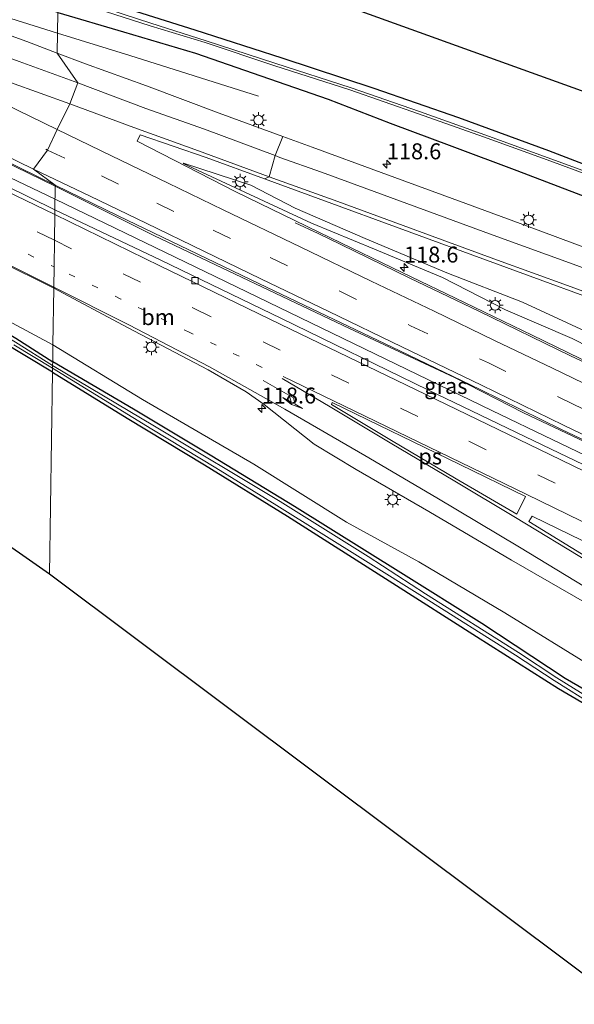
# Model space of a CAD drawing. Units: metres. Extents: x 130000 to 140000, y 409424 to 412500.
# Drawn here: x 135629 to 135716, y 411614 to 411768 of the extents above; entities that cross this region are included whole.
import ezdxf
from ezdxf.enums import TextEntityAlignment as Align

# ---------------------------------------------------------------- set-up
doc = ezdxf.new("R2010")
doc.units = ezdxf.units.M
doc.linetypes.add('VW-1-3_STREEP', pattern=[4, 1, -3])
doc.linetypes.add('VW-3-9_STREEP', pattern=[12, 3, -9])
doc.layers.get('0').update_dxf_attribs({"lineweight": 25})
for name, color, linetype, lineweight in [('B-ME-AM-KILOMETR-S-B1', 7, 'Continuous', 18), ('B-ME-BV-GELEIDECONSTRUCTIE-GELEIDERAIL-L-B1', 213, 'BV-GELEIDERAIL', 18), ('B-ME-GW-INSTEEKWATERGANG-L-B1', 10, 'Continuous', 25), ('B-ME-GW-KRUINLIJN-L-B1', 93, 'Continuous', 18), ('B-ME-GW-TEENLIJN-L-B1', 93, 'Continuous', 18), ('B-ME-IE-GRASLAND-GV-B6', 93, 'Continuous', 18), ('B-ME-IE-GRONDWERKLIJN-GROND_INGERICHT-GV-B6', 253, 'Continuous', 18), ('B-ME-IE-HULPGEOMETRIE-L-B1', 53, 'Continuous', 18), ('B-ME-IE-MEUBILAIR_WEGMEUBILAIR-LICHTMAST-S-B1', 8, 'Continuous', 18), ('B-ME-KG-KADASTRAAL-OPNAMEDTMGRENS-L-B1', 10, 'Continuous', 25), ('B-ME-OG-WATER-GV-B6', 153, 'Continuous', 18), ('B-ME-VH-VERH_SOORT-BITUMEN-GV-B6', 8, 'IE-TERREINAFSCHEIDING-NATUURLIJK-HOUTWAL', 18), ('B-ME-VV-KOLK-S-B1', 8, 'Continuous', 18), ('B-ME-VW-MARKERING-13STREEP-045-L-B1', 255, 'VW-1-3_STREEP', 18), ('B-ME-VW-MARKERING-39STREEP-015-L-B1', 255, 'VW-3-9_STREEP', 18), ('B-ME-VW-MARKERING-PIJLRE750-S-B1', 7, 'Continuous', 18), ('B-ME-VW-MARKERING-STREEP-015-L-B1', 7, 'Continuous', 18), ('B-ME-VW-MARKERING-VLAKMARK-GV-B6', 7, 'Continuous', 18)]:
    doc.layers.add(name, color=color, linetype=linetype, lineweight=lineweight)
doc.styles.add('NLCS-ISO', font='NLCS-ISO.TTF')
doc.linetypes.add('BV-GELEIDERAIL', pattern='A,10,-3,[108,NLCS.SHX,S=1,R=0,X=0,Y=0],-3', length=16)
doc.linetypes.add('IE-TERREINAFSCHEIDING-NATUURLIJK-HOUTWAL', pattern='A,7,-1.5,[67,NLCS.SHX,S=0.75,R=45,X=0,Y=0],-1.5,7,-1.5,[70,NLCS.SHX,S=0.75,R=0,X=0,Y=0],-1.5', length=20)

# ---------------------------------------------------------------- blocks, each defined once
blk = doc.blocks.new('hecto')
for p, q in [((0, 0.625), (-0.625, 0)), ((0, -0.625), (0, 0.625)), ((-0.625, 0), (0.625, 0)), ((0.625, 0), (0, -0.625))]:
    blk.add_line(p, q)
blk = doc.blocks.new('kolk')
blk.add_lwpolyline([(-0.5, -0.5), (0.5, -0.5), (0.5, 0.5), (-0.5, 0.5)], close=True)
blk = doc.blocks.new('lantaarnpaal')
for p, q in [((-0.75, 0), (-1.25, 0)), ((-0.88, 0.88), (-0.53, 0.53)), ((0, 0.75), (0, 1.25)), ((0.53, 0.53), (0.88, 0.88)), ((0.75, 0), (1.25, 0)), ((-0.53, -0.53), (-0.88, -0.88)), ((0, -0.75), (0, -1.25)), ((0.53, -0.53), (0.88, -0.88))]:
    blk.add_line(p, q)
blk.add_circle((0, 0), 0.75)
blk = doc.blocks.new('pijlr')
for p, q in [((0, 0, 0.1), (5.45, 0, 0.1)), ((5.45, -0.75, 0.1), (4.7, 0, 0.1)), ((6.2, -0.75, 0.1), (5.45, 0, 0.1)), ((4, -0.75, 0.1), (5.45, -0.75, 0.1)), ((5.7, -1.05, 0.1), (4, -0.75, 0.1)), ((7.5, -0.75, 0.1), (5.7, -1.05, 0.1)), ((7.5, -0.75, 0.1), (6.2, -0.75, 0.1))]:
    blk.add_line(p, q)

msp = doc.modelspace()

# ---------------------------------------------------------------- linework, layer by layer
at = {"layer": 'B-ME-BV-GELEIDECONSTRUCTIE-GELEIDERAIL-L-B1'}
for points in [[(135539.8937, 411805.223, 3.1586), (135554.3428, 411798.3837, 3.1103), (135570.8997, 411790.059, 3.0927), (135585.5872, 411782.5718, 3.1265), (135590.2815, 411780.3709, 3.134), (135595.2455, 411778.4027, 3.1447), (135603.8023, 411775.5721, 3.1414), (135634.9146, 411765.755, 3.2942)], [(135634.9146, 411765.755, 3.2942), (135646.2877, 411762.2606, 3.2808), (135666.4368, 411755.8656, 2.6081)], [(135634.54, 411739.7195, 3.8284), (135615.4746, 411748.8374, 3.5761), (135604.9644, 411753.9698, 3.4272)], [(135702.9814, 411706.6627, 5.2972), (135659.6525, 411727.6194, 4.2637), (135634.54, 411739.7195, 3.8284)], [(135672.183, 411736.056, 3.431), (135675.797, 411734.341, 4.301), (135679.351, 411732.654, 4.402), (135690.13, 411727.381, 4.623), (135700.942, 411722.2, 4.88), (135715.322, 411715.229, 5.206), (135726.304, 411710.118, 5.408), (135742.814, 411702.012, 5.733)], [(135755.755, 411681.305, 6.264), (135751.007, 411683.569, 6.304), (135732.9469, 411692.2875, 5.915), (135712.5549, 411702.0405, 5.527), (135702.9814, 411706.6627, 5.2972)]]:
    msp.add_polyline3d(points, dxfattribs=at)
at = {"layer": 'B-ME-GW-INSTEEKWATERGANG-L-B1'}
for points in [[(135862.771, 411676.595, 1.77), (135860.083, 411680.053, 1.77), (135853.017, 411687.633, 1.792), (135847.423, 411692.288, 1.75), (135841.368, 411696.96, 1.998), (135834.369, 411701.276, 1.835), (135822.141, 411706.185, 1.87), (135819.943, 411706.932, 1.909), (135812.014, 411709.742, 1.783), (135808.475, 411710.981, 1.754), (135797.081, 411715.095, 1.643), (135783.758, 411719.976, 1.538), (135769.711, 411725.499, 1.573), (135754.943, 411731.148, 1.501), (135741.087, 411736.272, 1.522), (135725.943, 411741.957, 1.515), (135711.931, 411747.327, 1.489), (135697.811, 411752.473, 1.557), (135684.578, 411757.063, 1.573), (135670.162, 411761.824, 1.458), (135656.485, 411766.205, 1.425), (135643.552, 411770.299, 1.406), (135635.019, 411773.015, 1.315)], [(135634.961, 411768.974, 2.149), (135645.272, 411765.954, 2.313), (135656.538, 411762.606, 2.235), (135666.804, 411759.053, 2.496), (135677.359, 411755.384, 2.511), (135687.045, 411751.632, 2.619), (135696.723, 411748.046, 2.798), (135706.915, 411744.231, 2.756), (135717.984, 411739.989, 2.893), (135729.853, 411735.836, 2.895), (135741.245, 411731.81, 2.723), (135751.974, 411727.656, 2.7), (135762.797, 411723.429, 2.72), (135773.78, 411719.654, 2.44), (135785.129, 411715.722, 2.378), (135796.468, 411711.594, 2.198), (135807.424, 411707.41, 2.214), (135815.048, 411704.028, 2.293), (135817.402, 411702.097, 2.358), (135820.139, 411700.829, 2.39)], [(135581.845, 411743.866, 1.505), (135585.139, 411742.373, 1.564), (135590.096, 411739.791, 1.676), (135601.623, 411733.72, 1.678), (135612.439, 411727.386, 1.691), (135617.169, 411724.598, 1.64), (135622.75, 411721.295, 1.572), (135628.388, 411717.984, 1.592), (135634.173, 411714.268, 1.613)], [(135634.15, 411712.661, 1.613), (135621.85, 411719.984, 1.572)], [(135881.125, 411559.155, 2.039), (135877.355, 411561.912, 2.019), (135866.813, 411569.401, 2), (135854.409, 411578.803, 2.143), (135846.502, 411584.419, 2.122), (135837.45, 411591.04, 2.007), (135826.535, 411598.567, 2.023), (135814.464, 411607.012, 1.935), (135803.731, 411614.448, 1.895), (135795.938, 411619.343, 1.872), (135787.945, 411623.893, 1.849), (135779.288, 411628.653, 1.861), (135765.32, 411636.475, 1.818), (135750.826, 411644.594, 1.768), (135736.797, 411652.029, 1.861), (135726.131, 411657.971, 1.788), (135714.486, 411664.679, 1.703), (135701.455, 411673.28, 1.815), (135688.736, 411681.23, 1.799), (135672.072, 411691.603, 1.717), (135659.136, 411699.512, 1.769), (135646.861, 411706.866, 1.711), (135634.173, 411714.268, 1.613)], [(135634.15, 411712.661, 1.613), (135645.86, 411705.463, 1.711), (135657.944, 411698.14, 1.769), (135670.95, 411690.105, 1.717), (135687.468, 411679.614, 1.799), (135700.586, 411671.281, 1.823), (135713.458, 411663.114, 1.832), (135725.06, 411656.334, 1.788), (135735.052, 411650.607, 1.86), (135749.694, 411642.614, 1.768), (135764.331, 411634.584, 1.818), (135778.201, 411626.893, 1.861), (135786.731, 411622.175, 1.849), (135794.919, 411617.253, 1.872), (135802.092, 411612.785, 1.905), (135813.467, 411605.01, 1.935), (135825.396, 411596.577, 2.023), (135836.069, 411588.85, 2.065), (135844.95, 411582.421, 2.122), (135853.93, 411575.907, 1.983), (135866.159, 411567.393, 2), (135875.841, 411559.957, 2.019), (135881.776, 411555.445, 2.049)]]:
    msp.add_polyline3d(points, dxfattribs=at)
at = {"layer": 'B-ME-GW-KRUINLIJN-L-B1'}
for points in [[(135654.641, 411745.318, 3.061), (135674.737, 411735.977, 3.515), (135684.617, 411731.92, 3.785), (135695.282, 411727.468, 3.856), (135705.122, 411722.411, 4.149), (135715.57, 411717.927, 4.119), (135726.774, 411712.234, 4.509), (135737.902, 411706.762, 4.619), (135746.262, 411703.129, 4.603), (135759.46, 411696.396, 5.007), (135771.358, 411690.387, 5.317), (135781.704, 411685.643, 5.466), (135785.916, 411683.346, 5.568), (135798.392, 411677.774, 5.652), (135806.768, 411674.128, 5.7), (135807.356, 411674.053, 5.723), (135808.825, 411673.416, 5.721), (135817.162, 411668.755, 5.887), (135828.33, 411663.743, 5.936), (135836.955, 411659.982, 5.985), (135845.133, 411655.854, 5.996), (135846.421, 411654.857, 6.004), (135846.795, 411654.304, 6.155), (135846.945, 411653.867, 6.202)], [(135634.211, 411716.94, 2.789), (135624.326, 411722.227, 2.667), (135611.29, 411729.403, 2.522), (135602.432, 411734.294, 2.486), (135591.542, 411739.984, 2.381), (135585.002, 411743.439, 2.316)], [(135848.81, 411583.792, 2.536), (135839.853, 411590.445, 2.503), (135831.289, 411596.591, 2.576), (135821.568, 411603.385, 2.611), (135811.684, 411610.741, 2.737), (135801.587, 411617.839, 2.816), (135794.63, 411622.189, 3.049), (135781.066, 411630.424, 3.327), (135765.73, 411639.652, 3.707), (135748.636, 411649.273, 3.985), (135732.949, 411658.504, 4.182), (135719.081, 411666.308, 4.195), (135705.05, 411674.988, 4.003), (135691.581, 411682.945, 3.876), (135680.222, 411689.184, 3.574), (135665.72, 411698.234, 3.282), (135648.274, 411708.385, 2.962), (135634.211, 411716.94, 2.789)]]:
    msp.add_polyline3d(points, dxfattribs=at)
at = {"layer": 'B-ME-GW-TEENLIJN-L-B1'}
msp.add_polyline3d([(135654.641, 411745.318, 3.061), (135654.669, 411745.362, 3.063), (135665.206, 411741.949, 3.195), (135672.181, 411738.306, 3.223), (135683.142, 411733.576, 3.251), (135695.94, 411728.207, 3.321), (135707.827, 411723.594, 3.314), (135721.799, 411717.114, 3.114), (135731.711, 411712.246, 3.29), (135740.371, 411708.934, 3.15), (135753.385, 411703.097, 3.005), (135763.454, 411698.138, 2.864), (135775.62, 411693.054, 2.773), (135787.771, 411688.323, 2.494), (135796.991, 411684.89, 2.251), (135800.329, 411683.841, 2.241), (135808.653, 411680.933, 2.014), (135820.549, 411675.812, 1.742), (135830.181, 411670.869, 1.678), (135833.593, 411669.425, 1.599), (135841.172, 411665.709, 1.392), (135851.21, 411658.046, 1.202)], dxfattribs=at)
at = {"layer": 'B-ME-IE-GRASLAND-GV-B6'}
for points in [[(135543.6938, 411785.642, 2.7144), (135552.6822, 411781.2585, 2.6966), (135561.6677, 411776.8705, 2.6832), (135570.7307, 411772.641, 2.7366), (135579.7453, 411768.3135, 2.7048), (135588.7666, 411763.9975, 2.7648), (135589.745, 411763.4805, 2.7445), (135617.9, 411749.863, 2.953), (135634.57, 411741.798, 3.098), (135634.516, 411738.058, 3.187), (135614.768, 411747.782, 3.072), (135610.867, 411749.647, 3.067), (135591.11, 411759.046, 2.925), (135582.897, 411763.1051, 2.9023), (135575.2103, 411766.5718, 2.8859), (135566.2161, 411770.9426, 2.8919), (135557.2038, 411775.2765, 2.8677), (135548.2079, 411779.644, 2.8598), (135543.7289, 411781.8679, 2.8531), (135541.4352, 411783.1716, 2.837), (135541.725, 411783.74, 2.829), (135542.809, 411784.855, 2.769), (135543.654, 411785.582, 2.696), (135543.6938, 411785.642, 2.7144)], [(135624.822, 411772.185, 2.375), (135634.942, 411768.98, 2.378), (135634.961, 411768.974, 2.149), (135634.961, 411768.96, 2.155), (135634.869, 411762.602, 2.599), (135630.135, 411764.406, 2.729), (135618.657, 411768.56, 2.658)], [(135723.113, 411742.11, 0.694), (135712.406, 411746.025, 0.674), (135701.879, 411749.826, 0.589), (135691.646, 411753.494, 0.617), (135680.962, 411757.168, 0.62), (135669.011, 411761.022, 0.571), (135658.205, 411764.546, 0.552), (135649.567, 411767.292, 0.556), (135638.478, 411770.972, 0.562)], [(135638.372, 411770.438, 0.595), (135649.46, 411766.889, 0.644), (135658.091, 411764.266, 0.568), (135668.826, 411760.679, 0.647), (135680.719, 411756.873, 0.644), (135691.522, 411753.127, 0.621), (135701.701, 411749.507, 0.587), (135712.223, 411745.683, 0.718), (135722.941, 411741.732, 0.711), (135733.598, 411737.554, 0.707), (135743.865, 411733.748, 0.757), (135754.584, 411729.557, 0.656), (135767.767, 411724.675, 0.651), (135779.712, 411720.077, 0.677), (135790.202, 411716.158, 0.616), (135801.77, 411711.772, 0.546), (135807.483, 411709.578, 0.673), (135807.697, 411709.489, 0.676)], [(135643.552, 411770.299, 1.406), (135656.485, 411766.205, 1.425), (135670.162, 411761.824, 1.458), (135684.578, 411757.063, 1.573), (135697.811, 411752.473, 1.557), (135711.931, 411747.327, 1.489), (135725.943, 411741.957, 1.515), (135741.087, 411736.272, 1.522), (135754.943, 411731.148, 1.501), (135769.711, 411725.499, 1.573), (135783.758, 411719.976, 1.538), (135797.081, 411715.095, 1.643), (135808.475, 411710.981, 1.754), (135812.014, 411709.742, 1.783)], [(135825.752, 411692.133, 2.148), (135814.556, 411696.693, 2.214), (135803.509, 411700.8, 2.408), (135792.018, 411704.867, 2.623), (135782.778, 411708.279, 2.785), (135767.95, 411713.713, 3.094), (135755.234, 411718.361, 3.307), (135740.96, 411723.586, 3.465), (135723.16, 411730.101, 3.525), (135708.448, 411735.546, 3.481), (135698.913, 411739.05, 3.393), (135685.646, 411743.94, 3.287), (135674.818, 411747.902, 3.169), (135670.269, 411749.56, 3.134), (135660.275, 411753.215, 2.995), (135648.881, 411757.467, 2.902), (135639.313, 411760.909, 2.81), (135634.869, 411762.602, 2.599), (135634.961, 411768.96, 2.155)], [(135820.139, 411700.829, 2.39), (135817.402, 411702.097, 2.358), (135815.048, 411704.028, 2.293), (135807.424, 411707.41, 2.214), (135796.468, 411711.594, 2.198), (135785.129, 411715.722, 2.378), (135773.78, 411719.654, 2.44), (135762.797, 411723.429, 2.72), (135751.974, 411727.656, 2.7), (135741.245, 411731.81, 2.723), (135729.853, 411735.836, 2.895), (135717.984, 411739.989, 2.893), (135706.915, 411744.231, 2.756), (135696.723, 411748.046, 2.798), (135687.045, 411751.632, 2.619), (135677.359, 411755.384, 2.511), (135666.804, 411759.053, 2.496), (135656.538, 411762.606, 2.235), (135645.272, 411765.954, 2.313), (135634.961, 411768.974, 2.149)], [(135634.961, 411768.974, 2.149), (135645.272, 411765.954, 2.313), (135656.538, 411762.606, 2.235), (135666.804, 411759.053, 2.496), (135677.359, 411755.384, 2.511), (135687.045, 411751.632, 2.619), (135696.723, 411748.046, 2.798), (135706.915, 411744.231, 2.756), (135717.984, 411739.989, 2.893), (135729.853, 411735.836, 2.895), (135741.245, 411731.81, 2.723), (135751.974, 411727.656, 2.7), (135762.797, 411723.429, 2.72), (135773.78, 411719.654, 2.44), (135785.129, 411715.722, 2.378), (135796.468, 411711.594, 2.198), (135807.424, 411707.41, 2.214), (135815.048, 411704.028, 2.293), (135817.402, 411702.097, 2.358), (135820.139, 411700.829, 2.39), (135830.779, 411696.914, 2.469), (135840.984, 411692.272, 2.382), (135845.508, 411690.055, 2.259), (135850.786, 411685.686, 2.223)], [(135821.933, 411663.924, 6.09), (135812.187, 411668.713, 6.034), (135801.679, 411673.825, 5.948), (135791.137, 411678.954, 5.842), (135782.063, 411683.343, 5.738), (135771.823, 411688.326, 5.572), (135761.652, 411693.182, 5.395), (135751.729, 411698.047, 5.21), (135742.37, 411702.499, 5.039), (135730.906, 411707.991, 4.829), (135728.168, 411709.319, 4.772), (135728.728, 411710.401, 4.763), (135727.511, 411710.957, 4.76), (135727.184, 411709.796, 4.752), (135720.615, 411712.982, 4.616), (135709.295, 411718.447, 4.365), (135698.696, 411723.562, 4.126), (135688.952, 411728.247, 3.914), (135677.702, 411733.686, 3.689), (135662.866, 411740.9, 3.376), (135647.436, 411748.809, 3.084), (135647.887, 411749.819, 3.058), (135658.253, 411746.26, 3.153), (135667.369, 411742.902, 3.274)], [(135726.774, 411712.234, 4.509), (135715.57, 411717.927, 4.119), (135705.122, 411722.411, 4.149), (135695.282, 411727.468, 3.856), (135684.617, 411731.92, 3.785), (135674.737, 411735.977, 3.515), (135654.641, 411745.318, 3.061), (135654.669, 411745.362, 3.063), (135665.206, 411741.949, 3.195), (135672.181, 411738.306, 3.223), (135683.142, 411733.576, 3.251), (135695.94, 411728.207, 3.321), (135707.827, 411723.594, 3.314), (135721.799, 411717.114, 3.114)], [(135721.799, 411717.114, 3.114), (135707.827, 411723.594, 3.314), (135695.94, 411728.207, 3.321), (135683.142, 411733.576, 3.251), (135672.181, 411738.306, 3.223), (135665.206, 411741.949, 3.195), (135654.669, 411745.362, 3.063), (135654.641, 411745.318, 3.061), (135674.737, 411735.977, 3.515), (135684.617, 411731.92, 3.785), (135695.282, 411727.468, 3.856), (135705.122, 411722.411, 4.149), (135715.57, 411717.927, 4.119), (135726.774, 411712.234, 4.509)], [(135634.173, 411714.268, 1.613), (135634.165, 411713.688, 0.943), (135628.358, 411717.352, 0.929), (135622.456, 411720.785, 0.917), (135616.785, 411724.195, 0.904), (135612.226, 411726.791, 0.894), (135605.804, 411730.454, 0.881), (135600.047, 411733.873, 0.868), (135591.812, 411738.108, 0.851), (135585.8, 411741.246, 0.838), (135583.059, 411742.338, 0.832), (135581.619, 411743.306, 0.83), (135581.845, 411743.866, 1.505), (135585.139, 411742.373, 1.564), (135590.096, 411739.791, 1.676), (135601.623, 411733.72, 1.678), (135612.439, 411727.386, 1.691), (135617.169, 411724.598, 1.64), (135622.75, 411721.295, 1.572), (135628.388, 411717.984, 1.592), (135634.173, 411714.268, 1.613)], [(135712.285, 411700.603, 4.75), (135692.962, 411709.864, 4.435), (135670.044, 411721.037, 3.872), (135651.144, 411730.204, 3.599), (135634.516, 411738.058, 3.187), (135634.57, 411741.798, 3.098), (135650.113, 411734.016, 3.324), (135680.715, 411719.487, 3.983), (135697.167, 411711.791, 4.39), (135707.974, 411706.298, 4.599), (135717.562, 411701.731, 4.815), (135728.792, 411696.109, 5.02), (135732.914, 411694.142, 5.106), (135747.518, 411687.206, 5.407), (135755.109, 411683.578, 5.538), (135757.064, 411679.186, 5.502), (135732.355, 411690.972, 5.175), (135712.285, 411700.603, 4.75)], [(135667.369, 411742.902, 3.274), (135729.546, 411720.172, 3.593), (135729.514, 411720.08, 3.546), (135729.28, 411719.432, 3.548), (135732.394, 411718.219, 3.55), (135739.034, 411715.849, 3.492), (135746.526, 411713.081, 3.397), (135757.274, 411709.072, 3.206), (135771.386, 411703.803, 2.931), (135777.213, 411701.673, 2.783), (135799.85, 411693.285, 2.27), (135805.323, 411691.182, 2.187), (135813.366, 411687.804, 2.053), (135822.139, 411684.174, 1.889)], [(135625.675, 411730.063, 2.969), (135634.339, 411725.806, 3.065), (135634.211, 411716.94, 2.789), (135624.326, 411722.227, 2.667)], [(135719.081, 411666.308, 4.195), (135705.05, 411674.988, 4.003), (135691.581, 411682.945, 3.876), (135680.222, 411689.184, 3.574), (135665.72, 411698.234, 3.282), (135648.274, 411708.385, 2.962), (135634.211, 411716.94, 2.789), (135634.339, 411725.806, 3.065), (135645.916, 411719.669, 3.371), (135658.567, 411713.009, 3.57), (135664.481, 411709.566, 3.689), (135667.319, 411707.589, 3.695), (135675.15, 411701.36, 3.881), (135681.757, 411697.419, 4.018), (135693.145, 411690.806, 4.277), (135706.093, 411683.192, 4.53), (135719.606, 411675.409, 4.699)], [(135624.326, 411722.227, 2.667), (135634.211, 411716.94, 2.789), (135634.173, 411714.268, 1.613), (135628.388, 411717.984, 1.592)], [(135634.159, 411713.279, 0.943), (135634.15, 411712.661, 1.613), (135621.85, 411719.984, 1.572)], [(135628.085, 411716.953, 0.929), (135634.159, 411713.279, 0.943)], [(135826.535, 411598.567, 2.023), (135814.464, 411607.012, 1.935), (135803.731, 411614.448, 1.895), (135795.938, 411619.343, 1.872), (135787.945, 411623.893, 1.849), (135779.288, 411628.653, 1.861), (135765.32, 411636.475, 1.818), (135750.826, 411644.594, 1.768), (135736.797, 411652.029, 1.861), (135726.131, 411657.971, 1.788), (135714.486, 411664.679, 1.703), (135701.455, 411673.28, 1.815), (135688.736, 411681.23, 1.799), (135672.072, 411691.603, 1.717), (135659.136, 411699.512, 1.769), (135646.861, 411706.866, 1.711), (135634.173, 411714.268, 1.613), (135634.211, 411716.94, 2.789)], [(135634.211, 411716.94, 2.789), (135648.274, 411708.385, 2.962), (135665.72, 411698.234, 3.282), (135680.222, 411689.184, 3.574), (135691.581, 411682.945, 3.876), (135705.05, 411674.988, 4.003), (135719.081, 411666.308, 4.195), (135732.949, 411658.504, 4.182), (135748.636, 411649.273, 3.985), (135765.73, 411639.652, 3.707), (135781.066, 411630.424, 3.327), (135794.63, 411622.189, 3.049), (135801.587, 411617.839, 2.816), (135811.684, 411610.741, 2.737), (135821.568, 411603.385, 2.611)], [(135719.519, 411660.848, 1.114), (135713.18, 411664.778, 1.102), (135707.198, 411668.767, 1.089), (135692.612, 411677.926, 1.06), (135683.628, 411683.762, 1.041), (135669.808, 411692.394, 1.013), (135650.111, 411704.199, 0.974), (135634.165, 411713.688, 0.943), (135634.173, 411714.268, 1.613), (135646.861, 411706.866, 1.711), (135659.136, 411699.512, 1.769), (135672.072, 411691.603, 1.717), (135688.736, 411681.23, 1.799), (135701.455, 411673.28, 1.815), (135714.486, 411664.679, 1.703), (135726.131, 411657.971, 1.788)], [(135725.06, 411656.334, 1.788), (135713.458, 411663.114, 1.832), (135700.586, 411671.281, 1.823), (135687.468, 411679.614, 1.799), (135670.95, 411690.105, 1.717), (135657.944, 411698.14, 1.769), (135645.86, 411705.463, 1.711), (135634.15, 411712.661, 1.613), (135634.159, 411713.279, 0.943), (135649.694, 411703.729, 0.974), (135659.729, 411697.688, 0.994), (135669.288, 411691.777, 1.013), (135683.206, 411683.116, 1.041), (135692.118, 411677.534, 1.06), (135706.688, 411668.308, 1.089), (135712.772, 411664.365, 1.102), (135719.102, 411660.378, 1.114)], [(135820.438, 411622.457, 3.266), (135808.113, 411629.768, 3.572), (135796.281, 411636.782, 3.832), (135781.527, 411645.529, 4.126), (135768.055, 411653.451, 4.49), (135759.206, 411658.73, 4.644), (135751.577, 411663.505, 4.757), (135740.468, 411670.166, 4.86), (135730.961, 411675.918, 4.917), (135718.431, 411683.353, 4.865), (135708.792, 411689.278, 4.722), (135709.336, 411690.075, 4.761), (135724.865, 411682.527, 5.061), (135736.212, 411677.171, 5.098)]]:
    msp.add_polyline3d(points, dxfattribs=at)
at = {"layer": 'B-ME-IE-GRONDWERKLIJN-GROND_INGERICHT-GV-B6'}
for points in [[(135635.019, 411773.015, 1.315), (135635.022, 411773.208, 1.412), (135629.0647, 411788.4525, 1.3936), (135814.644, 411721.635, 2.076), (135815.369, 411713.59, 2.243), (135812.014, 411709.742, 1.783), (135808.475, 411710.981, 1.754), (135797.081, 411715.095, 1.643), (135783.758, 411719.976, 1.538), (135769.711, 411725.499, 1.573), (135754.943, 411731.148, 1.501), (135741.087, 411736.272, 1.522), (135725.943, 411741.957, 1.515), (135711.931, 411747.327, 1.489), (135697.811, 411752.473, 1.557), (135684.578, 411757.063, 1.573), (135670.162, 411761.824, 1.458), (135656.485, 411766.205, 1.425), (135643.552, 411770.299, 1.406), (135635.019, 411773.015, 1.315)], [(135633.6941, 411681.019, 1.7829), (135516.798, 411762.649, 1.706)], [(135621.85, 411719.984, 1.572), (135634.15, 411712.661, 1.613), (135633.6941, 411681.019, 1.7829)], [(135827.909, 411535.626, 2.5), (135633.6941, 411681.019, 1.7829), (135634.15, 411712.661, 1.613), (135645.86, 411705.463, 1.711), (135657.944, 411698.14, 1.769), (135670.95, 411690.105, 1.717), (135687.468, 411679.614, 1.799), (135700.586, 411671.281, 1.823), (135713.458, 411663.114, 1.832), (135725.06, 411656.334, 1.788), (135735.052, 411650.607, 1.86), (135749.694, 411642.614, 1.768), (135764.331, 411634.584, 1.818), (135778.201, 411626.893, 1.861), (135786.731, 411622.175, 1.849), (135794.919, 411617.253, 1.872), (135802.092, 411612.785, 1.905), (135813.467, 411605.01, 1.935), (135825.396, 411596.577, 2.023)]]:
    msp.add_polyline3d(points, dxfattribs=at)
at = {"layer": 'B-ME-IE-HULPGEOMETRIE-L-B1'}
for points in [[(135634.961, 411768.96, 2.155), (135634.869, 411762.602, 2.599), (135638.12, 411757.935, 2.893), (135636.877, 411754.692, 2.958), (135634.883, 411750.638, 3.047), (135633.346, 411747.437, 3.099), (135631.163, 411744.459, 3.164), (135634.572, 411741.939, 3.099), (135634.57, 411741.798, 3.098), (135634.516, 411738.058, 3.187), (135634.506, 411737.364, 3.219), (135634.447, 411733.302, 3.257), (135634.387, 411729.123, 3.149), (135634.342, 411725.972, 3.065), (135634.339, 411725.806, 3.065), (135634.211, 411716.94, 2.789), (135634.173, 411714.268, 1.613), (135634.165, 411713.688, 0.943), (135634.159, 411713.279, 0.943), (135634.15, 411712.661, 1.613), (135633.6941, 411681.019, 1.7829)], [(135667.369, 411742.902, 3.274), (135668.108, 411743.243, 3.28), (135669.056, 411746.57, 3.217), (135670.269, 411749.56, 3.134)]]:
    msp.add_polyline3d(points, dxfattribs=at)
at = {"layer": 'B-ME-KG-KADASTRAAL-OPNAMEDTMGRENS-L-B1'}
for points in [[(135633.6941, 411681.019, 1.7829), (135516.798, 411762.649, 1.706), (135516.255, 411764.627, 0.697), (135512.807, 411768.486, 0.697), (135510.838, 411768.128, 1.949), (135509.868, 411768.071, 1.911), (135415.299, 411804.914, 1.902), (135414.513, 411804.901, 1.903), (135388.034, 411821.575, 1.776), (135373.571, 411804.205, 1.776)], [(135629.0647, 411788.4525, 1.3936), (135814.644, 411721.635, 2.076), (135815.369, 411713.59, 2.243), (135816.768, 411711.214, 1.967), (135817.78, 411709.232, 1.951)], [(135827.9091, 411535.626, 2.5), (135633.6941, 411681.019, 1.7829)]]:
    msp.add_polyline3d(points, dxfattribs=at)
at = {"layer": 'B-ME-OG-WATER-GV-B6'}
for points in [[(135638.478, 411770.972, 0.562), (135649.567, 411767.292, 0.556), (135658.205, 411764.546, 0.552), (135669.011, 411761.022, 0.571), (135680.962, 411757.168, 0.62), (135691.646, 411753.494, 0.617), (135701.879, 411749.826, 0.589), (135712.406, 411746.025, 0.674), (135723.113, 411742.11, 0.694), (135733.772, 411737.908, 0.703), (135744.067, 411734.181, 0.727), (135754.759, 411729.943, 0.59), (135767.929, 411725, 0.629), (135779.897, 411720.493, 0.62), (135790.364, 411716.515, 0.588)], [(135790.364, 411716.515, 0.588), (135801.956, 411712.111, 0.564), (135807.621, 411709.941, 0.697), (135807.864, 411709.853, 0.697), (135807.697, 411709.489, 0.676), (135807.483, 411709.578, 0.673), (135801.77, 411711.772, 0.546), (135790.202, 411716.158, 0.616), (135779.712, 411720.077, 0.677), (135767.767, 411724.675, 0.651), (135754.584, 411729.557, 0.656), (135743.865, 411733.748, 0.757), (135733.598, 411737.554, 0.707), (135722.941, 411741.732, 0.711), (135712.223, 411745.683, 0.718), (135701.701, 411749.507, 0.587), (135691.522, 411753.127, 0.621), (135680.719, 411756.873, 0.644), (135668.826, 411760.679, 0.647), (135658.091, 411764.266, 0.568), (135649.46, 411766.889, 0.644), (135638.372, 411770.438, 0.595)], [(135634.159, 411713.279, 0.943), (135628.085, 411716.953, 0.929)], [(135628.358, 411717.352, 0.929), (135634.165, 411713.688, 0.943), (135634.159, 411713.279, 0.943)], [(135719.102, 411660.378, 1.114), (135712.772, 411664.365, 1.102), (135706.688, 411668.308, 1.089), (135692.118, 411677.534, 1.06), (135683.206, 411683.116, 1.041), (135669.288, 411691.777, 1.013), (135659.729, 411697.688, 0.994), (135649.694, 411703.729, 0.974), (135634.159, 411713.279, 0.943), (135634.165, 411713.688, 0.943), (135650.111, 411704.199, 0.974), (135669.808, 411692.394, 1.013), (135683.628, 411683.762, 1.041), (135692.612, 411677.926, 1.06), (135707.198, 411668.767, 1.089), (135713.18, 411664.778, 1.102), (135719.519, 411660.848, 1.114)]]:
    msp.add_polyline3d(points, dxfattribs=at)
at = {"layer": 'B-ME-VH-VERH_SOORT-BITUMEN-GV-B6'}
for points in [[(135618.657, 411768.56, 2.658), (135630.135, 411764.406, 2.729), (135634.869, 411762.602, 2.599), (135638.12, 411757.935, 2.893), (135636.877, 411754.692, 2.958), (135634.883, 411750.638, 3.047), (135633.346, 411747.437, 3.099), (135631.163, 411744.459, 3.164), (135634.572, 411741.939, 3.099), (135631.588, 411743.398, 3.137), (135619.055, 411749.511, 2.996)], [(135634.572, 411741.939, 3.099), (135634.57, 411741.798, 3.098), (135617.9, 411749.863, 2.953), (135589.745, 411763.4805, 2.7445), (135589.8377, 411763.6652, 2.77), (135592.833, 411762.216, 2.779), (135605.473, 411756.118, 2.855), (135619.055, 411749.511, 2.996), (135631.588, 411743.398, 3.137), (135634.572, 411741.939, 3.099)], [(135726.013, 411697.922, 5.082), (135713.923, 411703.681, 4.837), (135701.147, 411709.934, 4.558), (135688.56, 411715.976, 4.273), (135677.09, 411721.493, 4.018), (135666.484, 411726.531, 3.807), (135652.808, 411733.121, 3.469), (135644.444, 411737.113, 3.276), (135634.572, 411741.939, 3.099), (135631.163, 411744.459, 3.164), (135633.346, 411747.437, 3.099), (135634.883, 411750.638, 3.047), (135636.877, 411754.692, 2.958), (135638.12, 411757.935, 2.893), (135634.869, 411762.602, 2.599), (135639.313, 411760.909, 2.81), (135648.881, 411757.467, 2.902), (135660.275, 411753.215, 2.995), (135670.269, 411749.56, 3.134)], [(135670.269, 411749.56, 3.134), (135669.056, 411746.57, 3.217), (135668.108, 411743.243, 3.28), (135667.369, 411742.902, 3.274), (135658.253, 411746.26, 3.153), (135647.887, 411749.819, 3.058), (135647.436, 411748.809, 3.084), (135662.866, 411740.9, 3.376), (135677.702, 411733.686, 3.689), (135688.952, 411728.247, 3.914), (135698.696, 411723.562, 4.126), (135709.295, 411718.447, 4.365), (135720.615, 411712.982, 4.616)], [(135729.546, 411720.172, 3.593), (135667.369, 411742.902, 3.274), (135668.108, 411743.243, 3.28), (135669.056, 411746.57, 3.217), (135670.269, 411749.56, 3.134), (135674.818, 411747.902, 3.169), (135685.646, 411743.94, 3.287), (135698.913, 411739.05, 3.393), (135708.448, 411735.546, 3.481), (135723.16, 411730.101, 3.525)], [(135614.768, 411747.782, 3.072), (135634.516, 411738.058, 3.187)], [(135717.562, 411701.731, 4.815), (135707.974, 411706.298, 4.599), (135697.167, 411711.791, 4.39), (135680.715, 411719.487, 3.983), (135650.113, 411734.016, 3.324), (135634.57, 411741.798, 3.098), (135634.572, 411741.939, 3.099), (135644.444, 411737.113, 3.276), (135652.808, 411733.121, 3.469), (135666.484, 411726.531, 3.807), (135677.09, 411721.493, 4.018), (135688.56, 411715.976, 4.273), (135701.147, 411709.934, 4.558), (135713.923, 411703.681, 4.837), (135726.013, 411697.922, 5.082)], [(135634.516, 411738.058, 3.187), (135634.506, 411737.364, 3.219), (135634.447, 411733.302, 3.257), (135634.387, 411729.123, 3.149), (135634.342, 411725.972, 3.065), (135634.339, 411725.806, 3.065), (135625.675, 411730.063, 2.969)], [(135719.606, 411675.409, 4.699), (135706.093, 411683.192, 4.53), (135693.145, 411690.806, 4.277), (135681.757, 411697.419, 4.018), (135675.15, 411701.36, 3.881), (135667.319, 411707.589, 3.695), (135664.481, 411709.566, 3.689), (135658.567, 411713.009, 3.57), (135645.916, 411719.669, 3.371), (135634.339, 411725.806, 3.065), (135634.342, 411725.972, 3.065), (135634.387, 411729.123, 3.149), (135634.447, 411733.302, 3.257), (135634.506, 411737.364, 3.219), (135634.516, 411738.058, 3.187), (135651.144, 411730.204, 3.599), (135670.044, 411721.037, 3.872), (135692.962, 411709.864, 4.435), (135712.285, 411700.603, 4.75), (135732.355, 411690.972, 5.175)], [(135724.865, 411682.527, 5.061), (135709.336, 411690.075, 4.761), (135708.792, 411689.278, 4.722), (135718.431, 411683.353, 4.865)]]:
    msp.add_polyline3d(points, dxfattribs=at)
at = {"layer": 'B-ME-VW-MARKERING-13STREEP-045-L-B1'}
for points in [[(135579.0796, 411755.9641, 2.8046), (135589.646, 411750.853, 2.828), (135607.705, 411742.132, 2.921), (135623.147, 411734.641, 3.037), (135634.387, 411729.123, 3.149)], [(135666.989, 411713.406, 3.847), (135655.686, 411718.852, 3.645), (135644.85, 411724.103, 3.431), (135634.387, 411729.123, 3.149)]]:
    msp.add_polyline3d(points, dxfattribs=at)
at = {"layer": 'B-ME-VW-MARKERING-39STREEP-015-L-B1'}
for points in [[(135591.5533, 411767.6152, 2.7313), (135593.105, 411766.866, 2.736), (135601.48, 411762.817, 2.773), (135611.489, 411758.003, 2.852), (135633.346, 411747.437, 3.099)], [(135634.447, 411733.302, 3.257), (135613.237, 411743.574, 3.01), (135591.69, 411754.032, 2.857), (135580.8416, 411759.2549, 2.8444)], [(135633.346, 411747.437, 3.099), (135641.804, 411743.418, 3.204), (135650.474, 411739.12, 3.34), (135659.346, 411734.901, 3.527), (135668.262, 411730.586, 3.72), (135679.09, 411725.362, 3.958), (135690.262, 411719.92, 4.185), (135702.48, 411714.086, 4.466), (135715.749, 411707.662, 4.751), (135727.667, 411701.896, 5), (135739.409, 411696.257, 5.223), (135749.594, 411691.35, 5.404), (135758.992, 411686.716, 5.579), (135768.883, 411681.997, 5.748), (135785.034, 411674.218, 5.976), (135795.802, 411668.995, 6.101), (135806.46, 411663.838, 6.201), (135816.205, 411659.105, 6.247), (135827.297, 411653.668, 6.323)], [(135634.447, 411733.302, 3.257), (135656.333, 411722.638, 3.729), (135677.879, 411712.216, 4.166), (135699.412, 411701.82, 4.66), (135721, 411691.369, 5.138), (135736.305, 411684.049, 5.177)]]:
    msp.add_polyline3d(points, dxfattribs=at)
at = {"layer": 'B-ME-VW-MARKERING-STREEP-015-L-B1'}
for points in [[(135594.5473, 411774.53, 2.6076), (135605.094, 411770.085, 2.66), (135617.512, 411765.423, 2.754), (135628.926, 411761.305, 2.835), (135638.12, 411757.935, 2.893)], [(135634.883, 411750.638, 3.047), (135593.026, 411771.072, 2.665), (135603.649, 411766.842, 2.703), (135616.277, 411762.097, 2.793), (135627.578, 411758.015, 2.895), (135636.877, 411754.692, 2.958)], [(135590.1073, 411764.2843, 2.7969), (135598.226, 411760.371, 2.832), (135606.781, 411756.239, 2.889), (135615.262, 411752.152, 2.978), (135623.756, 411748.061, 3.088), (135631.163, 411744.459, 3.164)], [(135582.5257, 411762.399, 2.901), (135611.315, 411748.492, 3.07), (135634.506, 411737.364, 3.219)], [(135638.12, 411757.935, 2.893), (135648.752, 411753.96, 2.988), (135657.942, 411750.694, 3.052), (135669.056, 411746.57, 3.217)], [(135636.877, 411754.692, 2.958), (135646.892, 411750.971, 3.037), (135657.038, 411747.303, 3.134), (135668.108, 411743.243, 3.28)], [(135634.342, 411725.972, 3.065), (135625.716, 411730.255, 2.952), (135614.188, 411735.787, 2.905), (135596.665, 411744.296, 2.773), (135579.345, 411752.646, 2.739), (135577.7249, 411753.4316, 2.7324)], [(135817.839, 411662.348, 6.169), (135808.046, 411667.125, 6.117), (135797.403, 411672.255, 6.015), (135786.499, 411677.506, 5.892), (135770.374, 411685.295, 5.67), (135761.522, 411689.533, 5.519), (135751.673, 411694.317, 5.337), (135742.191, 411698.933, 5.159), (135732.108, 411703.78, 4.971), (135722.222, 411708.562, 4.78), (135712.498, 411713.267, 4.571), (135703.416, 411717.619, 4.364), (135693.939, 411722.217, 4.151), (135684.112, 411726.896, 3.941), (135673.073, 411732.21, 3.713), (135660.898, 411738.088, 3.487), (135652.255, 411742.243, 3.285), (135643.398, 411746.511, 3.15), (135634.883, 411750.638, 3.047)], [(135824.096, 411689.146, 2.059), (135812.987, 411693.772, 2.168), (135806.335, 411696.173, 2.287), (135782.067, 411705.149, 2.801), (135762.798, 411712.24, 3.192), (135744.732, 411718.9, 3.483), (135733.361, 411723.056, 3.578), (135724.359, 411726.389, 3.61), (135715.732, 411729.537, 3.605), (135703.216, 411734.096, 3.537), (135689.695, 411739.085, 3.431), (135676.3, 411743.985, 3.298), (135669.786, 411746.288, 3.226), (135669.056, 411746.57, 3.217)], [(135631.163, 411744.459, 3.164), (135640.073, 411740.196, 3.283), (135648.804, 411735.983, 3.423), (135657.885, 411731.599, 3.599), (135666.804, 411727.252, 3.786), (135677.432, 411722.132, 4.013), (135688.891, 411716.609, 4.26), (135701.378, 411710.624, 4.568), (135714.217, 411704.373, 4.826), (135726.219, 411698.615, 5.081), (135737.912, 411692.886, 5.303), (135748.104, 411687.963, 5.483), (135757.472, 411683.489, 5.653), (135767.31, 411678.731, 5.82), (135783.442, 411670.957, 6.038), (135794.189, 411665.804, 6.172), (135804.785, 411660.635, 6.265), (135814.573, 411655.856, 6.314), (135825.64, 411650.447, 6.392)], [(135859.55, 411647.868, 1.248), (135855.379, 411654.391, 1.21), (135851.411, 411660.184, 1.292), (135848.328, 411664.282, 1.385), (135845.165, 411668.022, 1.463), (135842.293, 411671.162, 1.55), (135839.281, 411674.143, 1.634), (135836.679, 411676.538, 1.701), (135834.694, 411678.186, 1.744), (135831.149, 411680.803, 1.81), (135825.805, 411683.842, 1.887), (135808.274, 411691.454, 2.166), (135794.497, 411696.708, 2.444), (135776.074, 411703.555, 2.853), (135763.94, 411708.062, 3.089), (135749.332, 411713.488, 3.374), (135739.961, 411716.954, 3.505), (135734.687, 411718.888, 3.553), (135725.918, 411722.129, 3.627), (135714.85, 411726.221, 3.652), (135703.874, 411730.203, 3.612), (135678.865, 411739.386, 3.409), (135668.108, 411743.243, 3.28)], [(135634.506, 411737.364, 3.219), (135650.949, 411729.311, 3.539), (135669.842, 411720.189, 3.861), (135692.663, 411709.146, 4.35), (135712.068, 411699.781, 4.785), (135732.118, 411690.063, 5.175), (135756.03, 411678.823, 5.507)], [(135634.342, 411725.972, 3.065), (135646.129, 411720.085, 3.371), (135658.776, 411713.507, 3.57), (135670.58, 411706.838, 3.8), (135683.094, 411699.592, 4.044), (135694.394, 411692.954, 4.33), (135707.324, 411685.235, 4.585), (135720.506, 411677.284, 4.731), (135734.625, 411668.73, 4.722), (135747.868, 411660.807, 4.639), (135765.557, 411650.209, 4.367), (135780.145, 411641.562, 3.99), (135795.341, 411632.606, 3.688), (135810.552, 411623.615, 3.339), (135822.941, 411616.291, 3.067), (135836.23, 411608.469, 2.742), (135846.79, 411602.21, 2.5), (135861.465, 411593.541, 2.183), (135874.914, 411585.599, 1.88), (135876.671, 411584.522, 1.834)], [(135670.127, 411711.666, 3.979), (135677.641, 411707.247, 4.111), (135687.089, 411701.588, 4.299), (135697.203, 411695.555, 4.498), (135706.708, 411689.887, 4.708), (135718.232, 411682.903, 4.865), (135730.693, 411675.391, 4.917), (135740.146, 411669.685, 4.86), (135751.365, 411662.924, 4.757), (135759.004, 411658.297, 4.644), (135767.907, 411652.981, 4.49), (135781.32, 411645.077, 4.181), (135796.08, 411636.35, 3.832), (135808.005, 411629.334, 3.584), (135820.248, 411622.064, 3.266), (135829.133, 411616.769, 3.069), (135837.387, 411611.871, 2.902), (135851.382, 411603.6, 2.531), (135862.064, 411597.268, 2.288), (135870.644, 411592.116, 2.144), (135875.901, 411588.911, 2.021)], [(135670.318, 411711.949, 3.969), (135678.194, 411708.147, 4.116), (135698.136, 411698.507, 4.532), (135708.358, 411693.546, 4.786), (135736.517, 411679.836, 5.151)]]:
    msp.add_polyline3d(points, dxfattribs=at)
at = {"layer": 'B-ME-VW-MARKERING-VLAKMARK-GV-B6'}
msp.add_polyline3d([(135706.91, 411690.421, 4.615), (135697.43, 411695.946, 4.428), (135687.263, 411701.969, 4.299), (135677.868, 411707.606, 4.019), (135678, 411707.907, 4.019), (135698.004, 411698.207, 4.532), (135708.289, 411693.193, 4.707), (135706.91, 411690.421, 4.615)], dxfattribs=at)

# ---------------------------------------------------------------- block references
at = {"layer": 'B-ME-AM-KILOMETR-S-B1', "rotation": 90}
for p in [(135686.551, 411745.202, 0.15), (135689.238, 411729.036, 4.561), (135666.938, 411706.96, 3.661)]:
    msp.add_blockref('hecto', p, dxfattribs=at)
at = {"layer": 'B-ME-IE-MEUBILAIR_WEGMEUBILAIR-LICHTMAST-S-B1', "rotation": 90}
for p in [(135666.425, 411752.124, 2.956), (135663.559, 411742.464, 3.335), (135708.765, 411736.503, 3.35), (135703.513, 411723.119, 4.126), (135649.637, 411716.583, 3.245), (135687.466, 411692.687, 3.961)]:
    msp.add_blockref('lantaarnpaal', p, dxfattribs=at)
at = {"layer": 'B-ME-VV-KOLK-S-B1', "rotation": 90}
for p in [(135656.469, 411726.984, 3.13), (135683.05, 411714.22, 3.51)]:
    msp.add_blockref('kolk', p, dxfattribs=at)
at = {"layer": 'B-ME-VW-MARKERING-PIJLRE750-S-B1', "rotation": 330.5}
msp.add_blockref('pijlr', (135667.1497, 411711.3271, 3.6962), dxfattribs=at)

# ---------------------------------------------------------------- texts
at = {"layer": 'B-ME-AM-KILOMETR-S-B1', "ltscale": 0.2, "style": 'NLCS-ISO'}
for p in [(135686.551, 411745.202, 0.15), (135689.238, 411729.036, 4.561), (135666.938, 411706.96, 3.661)]:
    msp.add_text('118.6', height=2.5, dxfattribs=at).set_placement(p, align=Align.BOTTOM_LEFT)
at = {"layer": 'B-ME-IE-GRASLAND-GV-B6', "ltscale": 0.2, "style": 'NLCS-ISO'}
msp.add_text('gras', height=2.5, dxfattribs=at).set_placement((135695.79, 411710.492), align=Align.MIDDLE_CENTER)
at = {"layer": 'B-ME-VW-MARKERING-13STREEP-045-L-B1', "ltscale": 0.2, "style": 'NLCS-ISO'}
msp.add_text('bm', height=2.5, dxfattribs=at).set_placement((135650.6907, 411721.27), align=Align.MIDDLE_CENTER)
at = {"layer": 'B-ME-VW-MARKERING-VLAKMARK-GV-B6', "ltscale": 0.2, "style": 'NLCS-ISO'}
msp.add_text('ps', height=2.5, dxfattribs=at).set_placement((135693.336, 411699.4535), align=Align.MIDDLE_CENTER)

doc.saveas('drawing.dxf')
